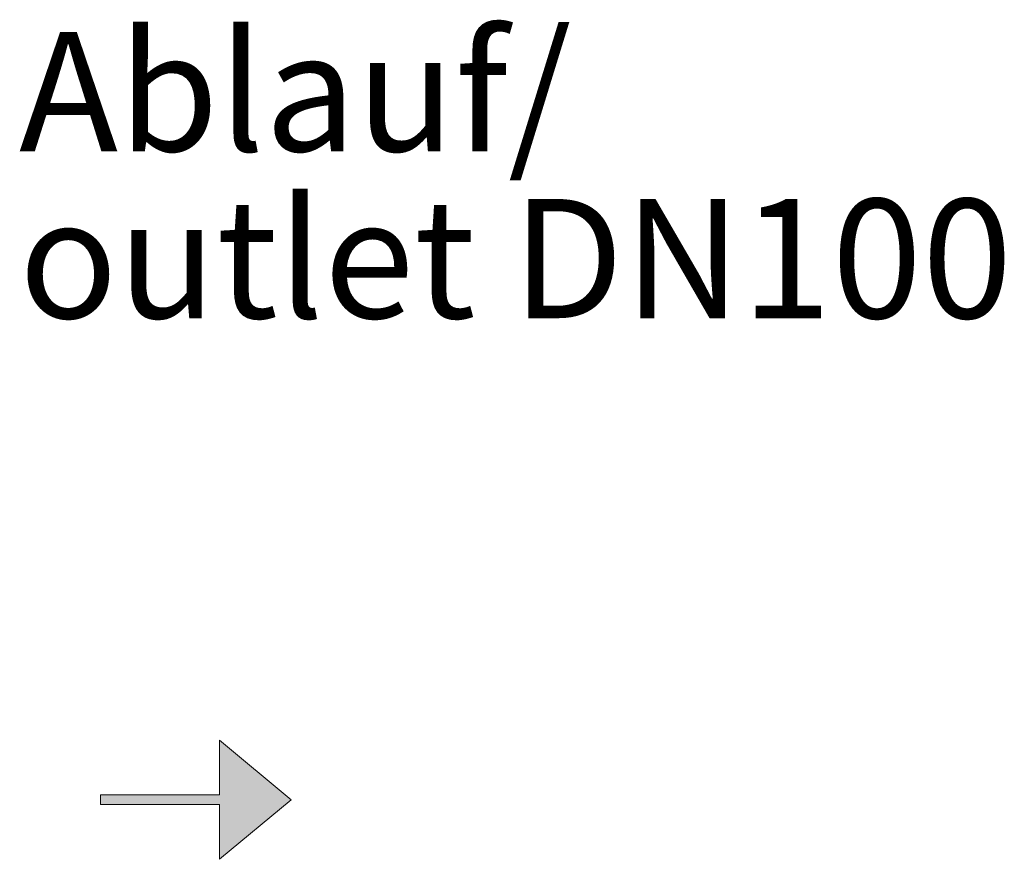
# Model space of a CAD drawing. Units: millimetres. Extents: x 2 to 4231, y 0 to 3821.
# Drawn here: x 1602 to 1809, y 3060 to 3236 of the extents above; entities that cross this region are included whole.
import ezdxf

# ---------------------------------------------------------------- set-up
doc = ezdxf.new("R2010")
doc.units = ezdxf.units.MM
doc.styles.add('SLDTEXTSTYLE0', font='TXT', dxfattribs={"width": 0.605})

# ---------------------------------------------------------------- blocks, each defined once
blk = doc.blocks.new('kleiner schwarzer Pfeil')
at = {"linetype": 'Continuous'}
blk.add_hatch(color=7, dxfattribs=at).paths.add_polyline_path([(-339.875, 63.447), (-338.375, 62.197), (-338.375, 63.347), (-335.875, 63.347), (-335.875, 63.547), (-338.375, 63.547), (-338.375, 64.697)], flags=0)
at = {"color": 7, "linetype": 'Continuous', "lineweight": 18}
for p, q in [((-339.875, 63.447), (-338.375, 64.697)), ((-338.375, 64.697), (-338.375, 63.547)), ((-338.375, 62.197), (-339.875, 63.447)), ((-338.375, 63.547), (-335.875, 63.547)), ((-335.875, 63.547), (-335.875, 63.347)), ((-335.875, 63.347), (-338.375, 63.347)), ((-338.375, 63.347), (-338.375, 62.197))]:
    blk.add_line(p, q, dxfattribs=at)

msp = doc.modelspace()

# ---------------------------------------------------------------- block references
at = {"xscale": 10, "yscale": 10, "zscale": 10, "rotation": 179.9999999999996}
msp.add_blockref('kleiner schwarzer Pfeil', (-1739.6, 3707.02), dxfattribs=at)

# ---------------------------------------------------------------- texts
at = {"color": 7, "linetype": 'Continuous', "lineweight": 18, "char_height": 25, "attachment_point": 1, "style": 'SLDTEXTSTYLE0'}
for s, insert in [('Ablauf/', (1602.1, 3233.52)), ('outlet DN100', (1602.1, 3198.52))]:
    msp.add_mtext(s, dxfattribs=dict(at, insert=insert))

doc.saveas('drawing.dxf')
